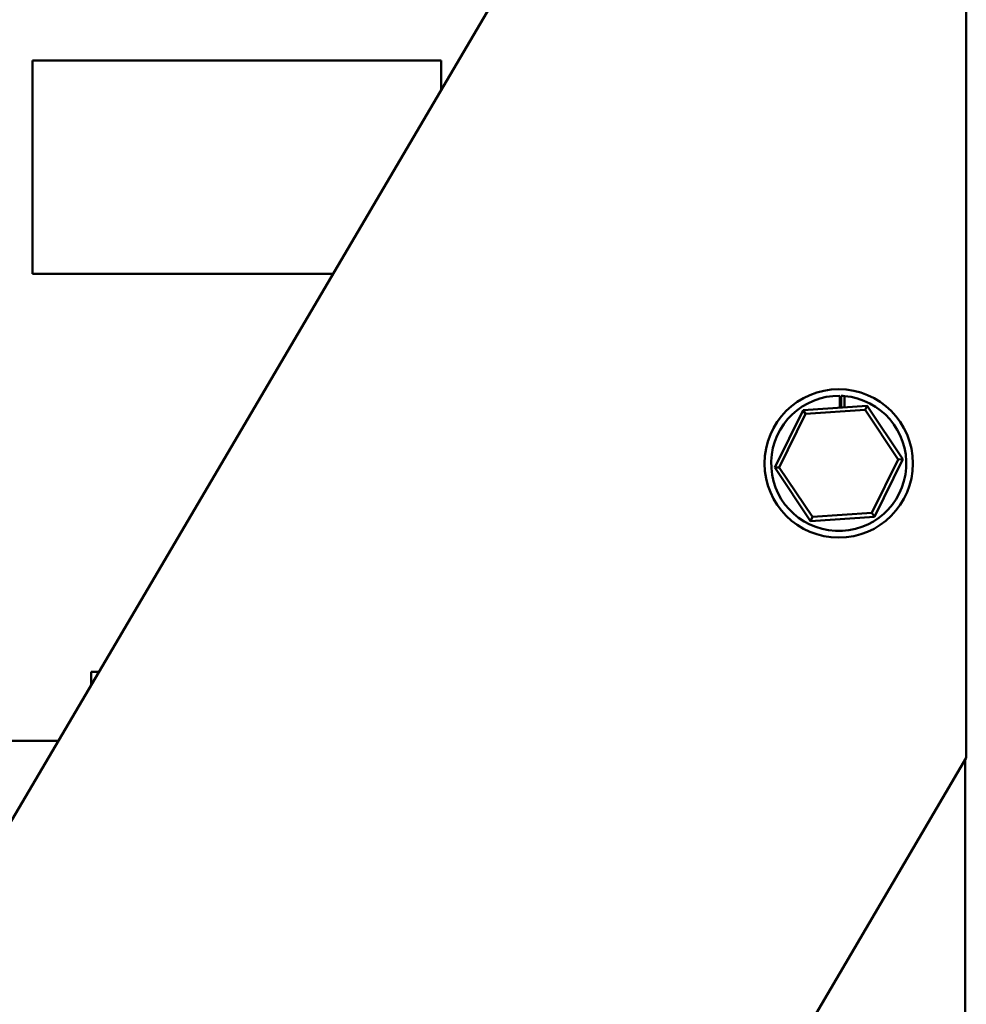
# Model space of a CAD drawing. Units: inches. Extents: x 2 to 86, y 1 to 67.
# Drawn here: x 58.4 to 60.6, y 28.3 to 30.6 of the extents above; entities that cross this region are included whole.
import ezdxf

# ---------------------------------------------------------------- set-up
doc = ezdxf.new("R2010")
doc.units = ezdxf.units.IN
doc.header["$LTSCALE"] = 4
doc.header["$MEASUREMENT"] = 0
doc.layers.add('Visible (ANSI)', color=7, linetype='Continuous', lineweight=50)

msp = doc.modelspace()

# ---------------------------------------------------------------- linework, layer by layer
at = {"layer": 'Visible (ANSI)'}
for p, q in [((60.6205, 32.5793), (49.3828, 13.4874)), ((60.6205, 28.8685), (60.6205, 32.5793)), ((58.3987, 30.0195), (58.3987, 30.5272)), ((58.3987, 30.5272), (59.3714, 30.5272)), ((59.3714, 30.5272), (59.3714, 30.4571)), ((59.1138, 30.0195), (58.3987, 30.0195)), ((60.3193, 29.7017), (60.3193, 29.7297)), ((60.3226, 29.7019), (60.3226, 29.7297)), ((60.3304, 29.7292), (60.3304, 29.7025)), ((60.232, 29.6959), (60.1647, 29.5589)), ((60.3844, 29.7061), (60.232, 29.6959)), ((60.2381, 29.6869), (60.232, 29.6959)), ((60.2381, 29.6869), (60.3796, 29.6963)), ((60.3796, 29.6963), (60.3844, 29.7061)), ((60.3796, 29.6963), (60.4585, 29.5785)), ((60.4694, 29.5792), (60.3844, 29.7061)), ((60.1755, 29.5596), (60.2381, 29.6869)), ((60.4585, 29.5785), (60.396, 29.4512)), ((60.402, 29.4422), (60.4694, 29.5792)), ((60.4585, 29.5785), (60.4694, 29.5792)), ((60.1755, 29.5596), (60.1647, 29.5589)), ((60.1647, 29.5589), (60.2497, 29.432)), ((60.2545, 29.4418), (60.1755, 29.5596)), ((60.2497, 29.432), (60.402, 29.4422)), ((60.2545, 29.4418), (60.2497, 29.432)), ((60.396, 29.4512), (60.2545, 29.4418)), ((60.396, 29.4512), (60.402, 29.4422)), ((58.5568, 29.0733), (58.538, 29.0733)), ((58.538, 29.0733), (58.538, 29.0412)), ((58.4603, 28.9093), (56.2801, 28.9093)), ((51.567, 13.4874), (60.6205, 28.8685)), ((60.6176, 13.613), (60.6176, 28.8635))]:
    msp.add_line(p, q, dxfattribs=at)
msp.add_circle((60.317, 29.569), 0.1765, dxfattribs=at)
for start, end in [(89.1905, 85.2423), (85.2423, 88.0282)]:
    msp.add_arc((60.317, 29.569), 0.1607, start, end, dxfattribs=at)

doc.saveas('drawing.dxf')
